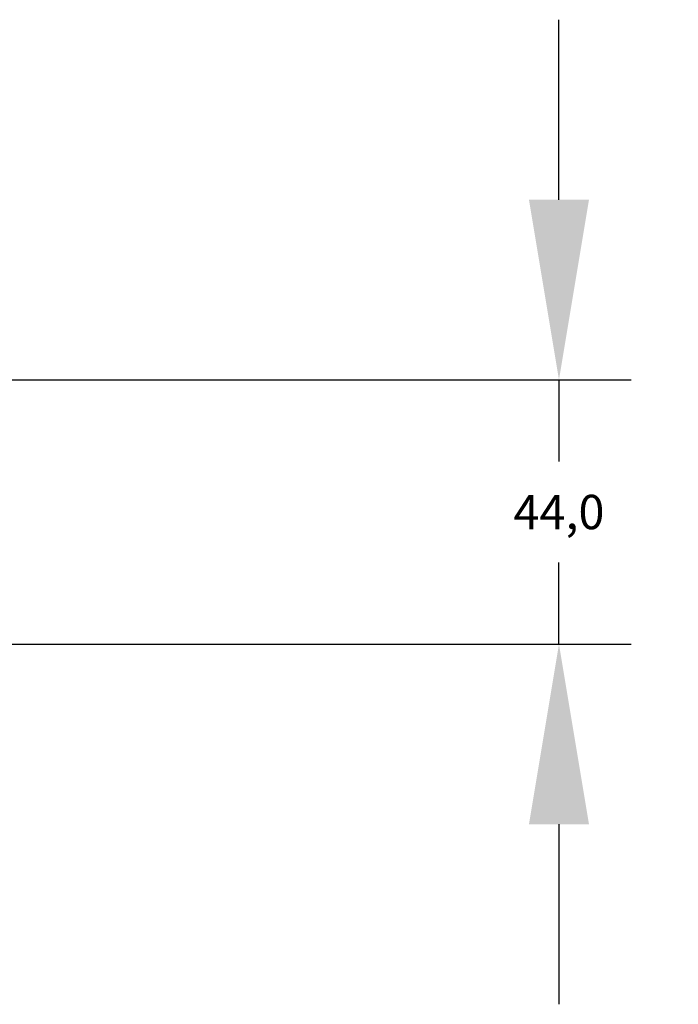
# Model space of a CAD drawing. Units: millimetres. Extents: x 0 to 1871, y 0 to 1264.
# Drawn here: x 1539 to 1649, y 852 to 1016 of the extents above; entities that cross this region are included whole.
import ezdxf

# ---------------------------------------------------------------- set-up
doc = ezdxf.new("R2010")
doc.units = ezdxf.units.MM
doc.header["$PDSIZE"] = -1
doc.layers.add('AV_dim', color=10, linetype='Continuous')
doc.styles.add('SLDTEXTSTYLE0', font='txt')
doc.styles.get("Standard").update_dxf_attribs({"font": 'malgun.ttf'})
doc.dimstyles.new('ISO-25$0', dxfattribs={"dimtxt": 15, "dimasz": 5, "dimexe": 1.25, "dimexo": 0.625, "dimtad": 1, "dimdec": 1, "dimdsep": 46, "dimtxsty": 'Standard', "dimcen": 0, "dimclrd": 1, "dimclre": 1, "dimclrt": 1, "dimadec": 0, "dimazin": 0, "dimtfac": 1, "dimtdec": 1, "dimtmove": 2, "dimatfit": 3, "dimfxl": 1, "dimtolj": 1, "dimarcsym": 0})

# ---------------------------------------------------------------- blocks, each defined once
blk = doc.blocks.new('*D7')
at = {"layer": 'AV_dim', "color": 0, "lineweight": -2, "transparency": 16777216}
for p, q in [((1629.15, 986.45), (1629.15, 1016.45)), ((1530.66, 956.45), (1641.15, 956.45)), ((1629.15, 956.45), (1629.15, 942.85)), ((1629.15, 912.45), (1629.15, 926.05)), ((1530.66, 912.45), (1641.15, 912.45)), ((1629.15, 882.45), (1629.15, 852.45))]:
    blk.add_line(p, q, dxfattribs=at)
at = {"layer": 'AV_dim', "color": 0, "transparency": 16777216}
for points in [[(1624.15, 986.45), (1634.15, 986.45), (1629.15, 956.45)], [(1624.15, 882.45), (1634.15, 882.45), (1629.15, 912.45)]]:
    blk.add_solid(points, dxfattribs=at)
at = {"layer": 'Defpoints', "color": 0, "transparency": 16777216}
for p in [(1518.66, 956.45), (1518.66, 912.45), (1629.15, 912.45)]:
    blk.add_point(p, dxfattribs=at)
at = {"layer": 'AV_dim', "color": 0, "transparency": 16777216, "insert": (1629.15, 934.45), "char_height": 15, "attachment_point": 5, "style": 'SLDTEXTSTYLE0'}
blk.add_mtext('{\\H0.38095x;44,0}', dxfattribs=at)

msp = doc.modelspace()

# ---------------------------------------------------------------- dimensions: what is measured, and where the dimension line sits
at = {"layer": 'AV_dim'}
dim = msp.add_linear_dim(base=(1629.15, 912.45), p1=(1518.66, 956.45), p2=(1518.66, 912.45), angle=90, text='{\\H0.38095x;<>}', dimstyle='ISO-25$0', override={"dimasz": 30, "dimexe": 12, "dimexo": 12, "dimgap": 5, "dimtih": 1, "dimtoh": 1, "dimzin": 0, "dimdsep": 44, "dimtxsty": 'SLDTEXTSTYLE0', "dimcen": 2.5, "dimclrd": 0, "dimclre": 0, "dimclrt": 0, "dimadec": 1, "dimtmove": 0, "dimtolj": 0, "dimtzin": 0}, dxfattribs=at)
dim.commit()
dim.dimension.update_dxf_attribs({"geometry": '*D7', "text_midpoint": (1629.15, 934.45), "dimtype": 160})

doc.saveas('drawing.dxf')
